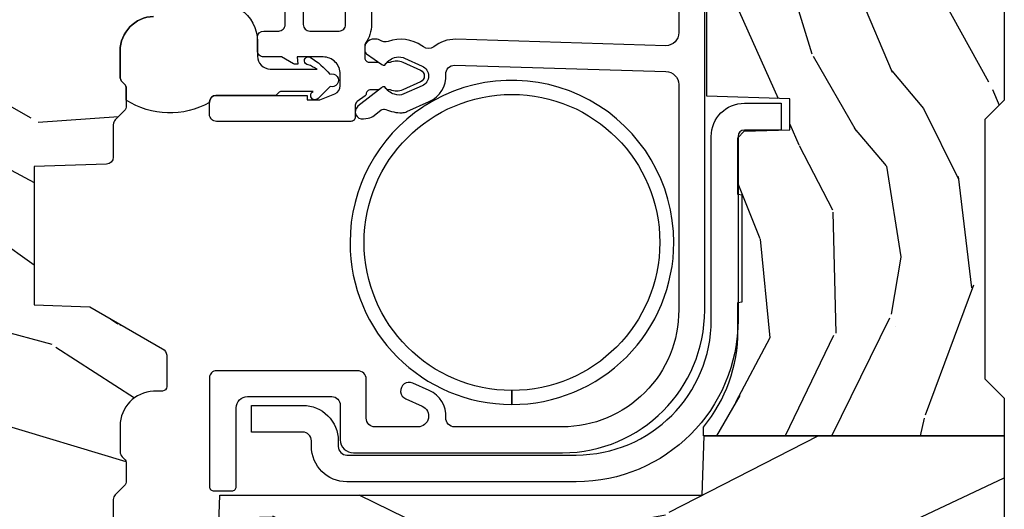
# Model space of a CAD drawing. Units: inches. Extents: x 1 to 93.9, y -0.3 to 69.6.
# Drawn here: x 30.2 to 32.5, y 14.3 to 15.5 of the extents above; entities that cross this region are included whole.
import ezdxf

# ---------------------------------------------------------------- set-up
doc = ezdxf.new("R2010")
doc.units = ezdxf.units.IN
doc.header["$MEASUREMENT"] = 0
for name, color, linetype in [('ZP-SECT-ALUM', 63, 'Continuous'), ('ZP-SECT-VINL', 130, 'Continuous'), ('ZP-SECT-WDHA', 11, 'Continuous'), ('ZP-SECT-WOOD', 104, 'Continuous'), ('ZP-SECT-WSTP', 40, 'Continuous')]:
    doc.layers.add(name, color=color, linetype=linetype)

# ---------------------------------------------------------------- blocks, each defined once
blk = doc.blocks.new('CS AS RES W M6 MH PT (13-16 IG) V UJ')
at = {"layer": 'ZP-SECT-WDHA'}
h = blk.add_hatch(dxfattribs=at)
h.set_pattern_fill('WOOD3', color=256, scale=2, angle=72.99999999999997, pattern_type=2)
h.set_pattern_definition([(68.23640000000003, (0.2078165335567874, -1.031101197142249), (-8.344771374467818, -20.45396798290167), [0.240832, -23.842358]), (84.30989999999997, (0.2971118378095063, -0.8074354898055844), (0.4263690944681533, 8.235181511295936), [0.305942, -9.892097999999999]), (117.9999999999999, (0.3274450638685451, -0.5030017607332979), (-1.91261010378108, 0.5847435903937096), [0.2262739999999999, -2.602152]), (119.8476, (0.2212157756700961, -0.3032135270235869), (-20.50272857977591, 35.54768828883149), [0.4386339999999999, -43.42478999999999]), (85.99459999999998, (0.002909765178745971, 0.0772368452766159), (-1.437476743240222, -18.38297247813529), [0.266834, -26.416494]), (72.99999999999997, (0.02154812304887699, 0.3434183841103504), (-1.327866102480596, 2.497352921371545), [0.4999999999999998, -1.499999999999999]), (63.53769999999997, (0.1677339754102469, 0.8215707620918806), (-4.836323452587555, -8.978306718050991), [0.24331, -11.922214]), (67.28939999999997, (-0.3085880346632521, -0.8732204765919676), (-7.175302374271594, -16.6287403265194), [0.200998, -19.898754]), (72.99999999999997, (-0.2309875985994445, -0.6878069594938268), (-1.327866102480596, 2.497352921371545), [0.2999999999999998, -1.699999999999999]), (101.3007999999999, (-0.143276087182624, -0.4009155327049143), (-5.043499394239706, 24.54716094300748), [0.2952959999999997, -29.23434999999998]), (125.1249999999999, (-0.2011421097895365, -0.1113442574933288), (7.224071108844606, -10.57415813511433), [0.4560699999999999, -22.34743799999999]), (112.2893999999999, (-0.4635477446138587, 0.2616748878764952), (-6.054586024953069, 14.3993751268171), [0.2842539999999999, -28.14108799999999]), (79.34019999999997, (-0.5713608256482026, 0.5246888410384543), (2.765334394382437, 15.88561928555967), [0.3622159999999998, -17.74855399999999]), (61.11129999999997, (-0.5043592021865386, 0.8806534213740633), (-13.9242548396384, -25.02229161617254), [0.38833, -38.444646]), (66.29019999999998, (-0.9014969833603352, -0.6919500196638637), (7.175289077572966, 16.62874768410002), [0.342344, -33.89214]), (76.36649999999997, (-0.7638384135160798, -0.3785012708253532), (7.443263674111093, 31.18650071420277), [0.3405879999999999, -33.71818599999999]), (106.6900999999999, (-0.6835581290296098, -0.04751021970346869), (0.7431255040166707, -4.409962367830815), [0.3605559999999998, -6.850547999999996]), (120.4895999999999, (-0.7871075688053963, 0.297855548029986), (-15.19129255384613, 25.55825994297177), [0.325576, -32.232064]), (87.93139999999998, (-0.952298935197522, 0.5784118034753192), (0.6943551067665608, 22.79293410148565), [0.310484, -30.737866]), (72.99999999999997, (-0.9410918042577414, 0.8886929666420542), (-1.327866102480596, 2.497352921371545), [0.2399999999999999, -1.759999999999999]), (60.00539999999997, (-0.8709225951242843, 1.118206108073167), (9.087905524651111, 16.04400167334358), [0.266834, -26.416494]), (72.99999999999997, (0.7142306075123166, -0.5375986280509153), (-1.327866102480596, 2.497352921371545), [0, -1.999999999999999]), (296.1524, (0.5092032580457726, -0.182121784964437), (-18.00538888531857, 36.87554735843706), [0.438634, -43.42479]), (279.5651, (-1.210073772602662, 0.00889259115606933), (1.327869099233074, -2.497352076502219), [0.178886, -4.29325]), (261.1301, (-1.180348864881257, -0.1675059061758475), (-1.595852046107211, -12.0603996767767), [0.282842, -13.859292]), (229.8014, (-1.223960751965102, -0.4469661060344094), (-6.748938448303027, -8.3935594506708), [0.1523159999999999, -15.07922999999999]), (99.56509999999989, (0.5092032580457726, -0.182121784964437), (-1.327869099233073, 2.497352076502219), [0.2236059999999999, -4.248529999999998]), (79.70979999999996, (0.4720471233940167, 0.03837633670045193), (-3.350093459302563, -17.79822734718652), [0.3423439999999998, -33.89213999999998]), (62.87529999999996, (0.5332013127612285, 0.375214821916785), (15.67848221527706, 30.76012413734088), [0.568858, -56.31699200000001]), (62.69520000000001, (0.4182035798686563, -1.095422972181268), (5.421060729349787, 10.89091849633434), [0.223606, -22.137072]), (88.52409999999999, (0.5207775451461814, -0.8967307940582998), (-0.6943538178398319, -22.79293551970827), [0.37363, -36.989452]), (115.8788999999999, (0.5304008832500635, -0.5232239114393451), (15.34964888471386, -31.88084594068393), [0.3821, -37.827846]), (107.6951999999999, (0.3636257240220395, -0.1794419365417639), (-7.540852312839215, 23.21929303946757), [0.3162279999999999, -31.30654799999999]), (82.46229999999996, (0.2675075111766034, 0.1218242068587188), (1.011111546693654, 10.14779136076372), [0.364966, -11.80056]), (66.41809999999997, (0.3153830395190091, 0.4836362212887479), (-13.76583238823938, -31.34488541092399), [0.5234499999999996, -51.82155999999998]), (64.86989999999992, (-0.05994879811286324, -0.9492371198198839), (-5.421068605812722, -10.89091361125097), [0.282842, -13.859292]), (84.30989999999997, (0.0601674694480252, -0.6931666563391445), (0.4263690944681533, 8.235181511295936), [0.305942, -9.892097999999999]), (115.5103999999999, (0.09050069550706397, -0.388732927266858), (12.6938947911933, -26.88614988798455), [0.3255759999999999, -32.23206399999999]), (117.9999999999999, (-0.04971714167134778, -0.09489801079672588), (-1.91261010378108, 0.5847435903937096), [0.367696, -2.460732]), (90.35399999999984, (-0.2223397349938203, 0.2297578689815793), (0.04876202922804662, -27.20289793979688), [0.335262, -33.190848]), (69.63350000000003, (-0.2244112650788495, 0.5650125613620105), (-11.26852463519539, -30.01700107381326), [0.340588, -33.718186]), (55.89729999999996, (-0.1058787903538558, 0.8843087442949695), (11.58525502309057, 17.37187083675603), [0.27203, -26.930912]), (64.2538, (-0.5381011760943792, -0.8030512674584998), (6.005821017315294, 12.80351945054413), [0.263058, -26.042834]), (87.93139999999998, (-0.4238323426279464, -0.5661068990970364), (0.6943551067665608, 22.79293410148565), [0.310484, -30.737866]), (105.0053999999999, (-0.4126252116881695, -0.2558257359303013), (2.814114219735258, -11.31727641611973), [0.3773599999999998, -18.49060399999999]), (122.8990999999998, (-0.5103272173695004, 0.1086661269224294), (18.43175097613514, -28.64036637139408), [0.4967899999999998, -49.18217999999998]), (88.94539999999996, (-0.7801640791241731, 0.5257848966252254), (-0.4263644116476346, -8.235181634652655), [0.291204, -14.269016]), (66.99100000000001, (-0.7748043822788517, 0.8169399646726845), (7.760042155334047, 18.54135163249375), [0.3820999999999998, -37.82784599999998]), (49.80139999999996, (-0.6254509442456886, 1.168640903749747), (6.748938448303029, 8.393559450670798), [0.152316, -15.07923]), (63.53769999999997, (-1.111884029672201, -0.6276282446248729), (-4.836323452587555, -8.978306718050991), [0.24331, -11.922214]), (83.00799999999998, (-1.00346263030022, -0.4098099713826571), (2.60695157870878, 22.20819262847393), [0.345254, -34.1801]), (110.4053999999999, (-0.9614345360522734, -0.06712405207184702), (-11.52445423798902, 30.71134915766888), [0.4280179999999998, -42.37384999999998]), (102.0545999999999, (0.8019421189291371, -0.2507072012620029), (-3.557234008732975, 15.72724097270063), [0.2059119999999999, -20.38534799999999]), (83.78429999999999, (0.7589385501829291, -0.04933517471638993), (-3.618064673815985, -32.35598179133584), [0.4275519999999998, -42.32756599999997]), (65.87499999999999, (0.8052302856894364, 0.3757025591659158), (-6.005810314090476, -12.80352490518391), [0.4837359999999999, -15.64078])])
edge = h.paths.add_edge_path()
edge.add_line((0.8582133000184946, -1.817304591608291), (0.8582131776044832, -0.699794161479872))
edge.add_line((0.8582131776044832, -0.699794161479872), (0.9955000000220089, -0.6950000000000074))
edge.add_line((0.9955000000220089, -0.6949999999999932), (0.9955001221554767, 0))
edge.add_line((0.9955001221554767, 0), (0, 0))
edge.add_line((0, 0), (3.552713678800501e-15, -0.6659999999999542))
edge.add_arc((3.552713678800501e-15, -0.6879999999999313), 0.02199999999999136, -90, 90, ccw=False)
edge.add_line((3.552713678800501e-15, -0.7099999999999227), (7.105427357601002e-15, -2.218823443062433))
edge.add_line((7.105427357601002e-15, -2.218823443062433), (0.2554785948731499, -2.218823443062433))
edge.add_line((0.2554785948731499, -2.218823443062433), (0.2875724410296314, -2.158859993441254))
edge.add_line((0.2875724410296314, -2.158859993441268), (0.296214113222554, -1.911394879736434))
edge.add_arc((0.37616537938408, -1.91418683947262), 0.0799999999999979, 91.99999999999977, 178.0000000000028, ccw=False)
edge.add_line((0.37337341964788, -1.834235573311105), (0.8582133000184946, -1.817304591608277))
h = blk.add_hatch(dxfattribs=at)
h.set_pattern_fill('WOOD3', color=256, scale=1.5, angle=163, pattern_type=2)
h.set_pattern_definition([(158.2363999999999, (11.39957249193174, 9.482407292829294), (15.34047598717625, -6.258578530850847), [0.1806239999999999, -17.88176849999999]), (174.3099, (11.23182321142923, 9.549378771018809), (-6.176386133471952, 0.3197768208511085), [0.2294564999999999, -7.419073499999996]), (208, (11.00349791462503, 9.57212869056309), (-0.4385576927952807, -1.43445757783581), [0.1697055, -1.951614]), (209.8476, (10.85365673934274, 9.492456724414268), (-26.66076621662361, -15.37704643483196), [0.3289755, -32.5685925]), (175.9946, (10.5683189601176, 9.328727216545758), (13.78722935860146, -1.078107557430152), [0.2001255, -19.8123705]), (163, (10.36868280599229, 9.342705984948338), (-1.873014691028658, -0.9958995768604493), [0.3749999999999998, -1.124999999999999]), (153.5377, (10.01006852250615, 9.452345374219362), (6.733730038538249, -3.62724258944066), [0.1824825, -8.941660500000001]), (157.2894000000001, (11.28116195151904, 9.09510386666426), (12.47155524488956, -5.381476780703682), [0.1507484999999999, -14.9240655]), (163, (11.14210181369542, 9.153304193712103), (-1.873014691028658, -0.9958995768604493), [0.2249999999999999, -1.274999999999999]), (191.3008, (10.92693324360374, 9.219087827274734), (-18.4103707072556, -3.782624545679799), [0.2214719999999999, -21.92576249999998]), (215.125, (10.70975478719506, 9.175688310319543), (7.930618601335745, 5.418053331633462), [0.3420524999999998, -16.76057849999999]), (202.2893999999999, (10.42999042816768, 8.978884084201297), (-10.79953134511282, -4.540939518714813), [0.2131904999999999, -21.10581599999999]), (169.3402, (10.23272996329622, 8.898024273425534), (-11.91421446416976, 2.074000795786816), [0.2716619999999997, -13.31141549999999]), (151.1113000000001, (9.965756528044508, 8.948275491021775), (18.76671871212941, -10.44319112972878), [0.2912475, -28.8334845]), (156.2902000000001, (11.14520910882296, 8.650422155141428), (-12.47156076307502, 5.381466808179711), [0.2567579999999997, -25.41910499999998]), (166.3665, (10.91012254719407, 8.753666082524632), (-23.38987553565208, 5.582447755583296), [0.2554409999999998, -25.28863949999998]), (196.6901, (10.66187925885266, 8.813876295889486), (3.307471775873111, 0.5573441280125063), [0.2704169999999998, -5.137910999999996]), (210.4896, (10.40285493305257, 8.736214216057647), (-19.16869495722882, -11.39346941538462), [0.244182, -24.174048]), (177.9314, (10.19243774146857, 8.612320691263534), (-17.09470057611423, 0.5207663300749035), [0.232863, -23.05339949999999]), (163, (9.959726869093522, 8.620726039468366), (-1.873014691028658, -0.9958995768604493), [0.1799999999999999, -1.319999999999999]), (150.0054, (9.787592013020173, 8.67335294631846), (-12.03300125500769, 6.81592914348832), [0.2001255, -19.8123705]), (163, (11.02944556511322, 9.862217848295927), (-1.873014691028658, -0.9958995768604493), [0, -1.499999999999999]), (26.15240000000009, (10.76283793279837, 9.70844733619603), (-27.65666051882778, -13.50404166398895), [0.3289755, -32.5685925]), (9.565100000000013, (10.61957715070802, 8.418989563209692), (1.873014057376663, 0.9959018244248071), [0.1341644999999999, -3.219937499999998]), (351.1301, (10.75187602370695, 8.441283244000743), (9.045299757582525, -1.196889034580399), [0.2121315, -10.394469]), (319.8014000000001, (10.96147117360086, 8.408574328687848), (6.295169588003106, -5.061703836227265), [0.114237, -11.3094225]), (189.5651, (10.76283793279837, 9.70844733619603), (-1.873014057376664, -0.995901824424807), [0.1677044999999999, -3.186397499999998]), (169.7098000000001, (10.59746434154971, 9.680580235207202), (13.34867051038989, -2.512570094476908), [0.2567579999999998, -25.41910499999999]), (152.8753000000001, (10.34483547763746, 9.726445877232607), (-23.07009310300568, 11.75886166145777), [0.4266434999999998, -42.23774399999999]), (152.6952000000001, (11.44781382321099, 9.640197577563185), (-8.168188872250763, 4.065795547012332), [0.1677045, -16.602804]), (178.5241, (11.29879468961877, 9.717128051521314), (17.09470163978121, -0.5207653633798559), [0.2802225, -27.742089]), (205.8789, (11.01866452765455, 9.724345555099234), (23.91063445551293, 11.51223666353542), [0.286575, -28.3708845]), (197.6952, (10.76082804648138, 9.599264185678209), (-17.41446977960068, -5.65563923462943), [0.237171, -23.479911]), (172.4623000000001, (10.53487843893101, 9.527175526044147), (-7.61084352057279, 0.7583336600202328), [0.2737245, -8.85042]), (156.4181000000001, (10.26351942810847, 9.563082172300938), (23.50866405819301, -10.32437429117951), [0.3925875, -38.86617]), (154.8699, (11.33817443393997, 9.281583294077052), (8.168185208438235, -4.065801454359533), [0.2121314999999999, -10.39446899999999]), (174.3099, (11.14612158632941, 9.371670494747718), (-6.176386133471952, 0.3197768208511085), [0.2294564999999999, -7.419073499999996]), (205.5104, (10.91779628952521, 9.394420414292), (20.1646124159884, 9.520421093394994), [0.244182, -24.174048]), (208, (10.69742010217261, 9.289257036408173), (-0.4385576927952807, -1.43445757783581), [0.275772, -1.845549]), (180.354, (10.45392819233889, 9.159790091416312), (20.40217345484766, 0.03657152192105606), [0.2514465, -24.893136]), (159.6335000000001, (10.20248717305355, 9.158236443852559), (22.51275080535995, -8.45139347639652), [0.2554409999999999, -25.28863949999999]), (145.8972999999999, (9.963015035853822, 9.247135799896284), (-13.02890312756703, 8.688941267317915), [0.2040224999999999, -20.19818399999998]), (154.2538, (11.22853504466894, 8.922969010590919), (-9.602639587908103, 4.504365762986461), [0.1972934999999999, -19.53212549999998]), (177.9314, (11.05082676839783, 9.00867063569072), (-17.09470057611423, 0.5207663300749035), [0.232863, -23.05339949999999]), (195.0054, (10.81811589602279, 9.017075983895552), (8.487957312089796, 2.110585664801452), [0.2830199999999998, -13.86795299999999]), (212.8991, (10.54474699888325, 8.943799479634578), (21.48027477854555, 13.82381323210138), [0.3725924999999997, -36.88663499999996]), (178.9454, (10.23190792160614, 8.741421833318554), (6.176386225989491, -0.3197733087357195), [0.218403, -10.701762]), (156.991, (10.01354162057054, 8.74544160595255), (-13.90601372437032, 5.820031616500521), [0.286575, -28.3708845]), (139.8014000000001, (9.749765916262753, 8.857456684477427), (-6.295169588003104, 5.061703836227265), [0.114237, -11.3094225]), (153.5377, (11.09696777754371, 8.492631870407536), (6.733730038538249, -3.62724258944066), [0.1824825, -8.941660500000001]), (173.008, (10.93360407261205, 8.57394791993653), (-16.65614447135545, 1.955213684031567), [0.2589405, -25.635075]), (200.4054, (10.67658963312895, 8.605468990622484), (-23.03351186825165, -8.643340678491786), [0.3210135, -31.78038749999999]), (192.0546, (10.81427699502155, 9.92800148185853), (-11.79543072952547, -2.667925506549743), [0.154434, -15.289011]), (173.7843, (10.66324797511233, 9.895748805298894), (24.26698634350188, -2.713548505361961), [0.3206640000000001, -31.7456745]), (155.8750000000001, (10.34446967470061, 9.930467606928772), (9.602643678887933, -4.504357735567846), [0.3628019999999998, -11.730585])])
edge = h.paths.add_edge_path()
edge.add_line((5.009104184870424, -1.850000000000023), (5.575500122155468, -1.850000000000023))
edge.add_line((5.575500122155468, -1.850000000000023), (5.625500122155465, -1.800000000000026))
edge.add_line((5.625500122155465, -1.800000000000011), (5.625500122155465, 0))
edge.add_line((5.625500122155465, 0), (4.791600122155462, 0))
edge.add_line((4.791600122155462, 0), (4.746600122155463, -0.04500000000000171))
edge.add_line((4.746600122155463, -0.04500000000001592), (4.146600122155462, -0.04500000000001592))
edge.add_line((4.146600122155462, -0.04500000000001592), (4.101600122155464, -1.4210854715202e-14))
edge.add_line((4.101600122155464, 0), (1.772100122155464, 0))
edge.add_line((1.772100122155464, 0), (1.727100122155466, -0.04500000000000171))
edge.add_line((1.727100122155466, -0.04500000000001592), (1.12714355051677, -0.04500000000001592))
edge.add_line((1.12714355051677, -0.04500000000001592), (1.082143550516768, -1.4210854715202e-14))
edge.add_line((1.082143550516768, 0), (0.9955001221554625, 0))
edge.add_line((0.9955001221554625, 0), (0.9955001221554625, -0.6967380630707254))
edge.add_line((0.9955001221554625, -0.6967380630707396), (1.015500122155469, -0.6967380630707396))
edge.add_arc((1.237893717063173, -0.9669992125984095), 0.3499999999999974, 89.99999999999977, 129.4504201578516, ccw=False)
edge.add_line((1.237893717063173, -0.6169992125984152), (1.303492758211689, -0.616999212598401))
edge.add_line((1.303492758211689, -0.6169992125984152), (1.305256028018771, -0.60699921259841))
edge.add_line((1.305256028018771, -0.6069992125983958), (1.551729488404604, -0.6069992125983958))
edge.add_line((1.551729488404604, -0.6069992125983958), (1.553492758211686, -0.616999212598401))
edge.add_line((1.553492758211686, -0.6169992125984152), (1.684652288945795, -0.6169992125984152))
edge.add_line((1.684652288945795, -0.6169992125984152), (1.699813571150418, -0.6023581325617329))
edge.add_line((1.699813571150418, -0.6023581325617329), (1.703492758211688, -0.4969999999999999))
edge.add_line((1.703492758211688, -0.4969999999999857), (1.774794342821856, -0.4969999999999857))
edge.add_line((1.774794342821856, -0.4969999999999857), (1.781499130564267, -0.6890000000000072))
edge.add_line((1.781499130564267, -0.6890000000000214), (2.064290194244194, -0.6890000000000214))
edge.add_line((2.064290194244194, -0.6890000000000214), (2.069772755054395, -0.5320000000000249))
edge.add_line((2.069772755054395, -0.5320000000000107), (2.166263746247701, -0.5320000000000107))
edge.add_line((2.166263746247701, -0.5320000000000107), (2.189638593333243, -0.7700623348411568))
edge.add_line((2.189638593333243, -0.7700623348411568), (2.221571519829951, -0.8000000000000398))
edge.add_line((2.221571519829951, -0.8000000000000398), (2.558508314850791, -0.8000000000000398))
edge.add_line((2.558508314850791, -0.8000000000000398), (2.57920630478484, -0.780012183459661))
edge.add_line((2.57920630478484, -0.780012183459661), (2.583397212592484, -0.6600002859946983))
edge.add_line((2.583397212592484, -0.6600002859946983), (2.669601134031538, -0.6600002859946983))
edge.add_line((2.669601134031538, -0.6600002859946983), (2.673792041839178, -0.780012183459661))
edge.add_line((2.673792041839178, -0.780012183459661), (2.694490031773228, -0.8000000000000398))
edge.add_line((2.694490031773228, -0.8000000000000398), (3.179265703424043, -0.8000000000000398))
edge.add_line((3.179265703424043, -0.8000000000000398), (3.199963693358207, -0.7800121834595473))
edge.add_line((3.199963693358207, -0.7800121834595473), (3.204154601165843, -0.6600002859946983))
edge.add_line((3.204154601165843, -0.6600002859946983), (3.290358522604897, -0.6600002859946983))
edge.add_line((3.290358522604897, -0.6600002859946983), (3.294549430412538, -0.7800121834595473))
edge.add_line((3.294549430412538, -0.7800121834595473), (3.315247420346587, -0.7999999999999261))
edge.add_line((3.315247420346587, -0.7999999999999261), (3.652184215367548, -0.7999999999999261))
edge.add_line((3.652184215367548, -0.7999999999999261), (3.684117141864135, -0.7700623348411568))
edge.add_line((3.684117141864135, -0.7700623348411568), (3.707491988949542, -0.5320000000014318))
edge.add_line((3.707491988949542, -0.5320000000014318), (3.803982980142983, -0.5320000000014318))
edge.add_line((3.803982980142983, -0.5320000000014318), (3.809465540953187, -0.6889999999998935))
edge.add_line((3.809465540953187, -0.6889999999999077), (4.092256604633114, -0.6889999999999077))
edge.add_line((4.092256604633114, -0.6889999999999077), (4.098961392375529, -0.4969999999999999))
edge.add_line((4.098961392375529, -0.4969999999999857), (4.170262976985693, -0.4969999999999857))
edge.add_line((4.170262976985693, -0.4969999999999857), (4.173942164046963, -0.6023581325617187))
edge.add_line((4.173942164046963, -0.6023581325617329), (4.189103446251586, -0.6169992125984152))
edge.add_line((4.189103446251586, -0.6169992125984152), (4.320262976985692, -0.6169992125984152))
edge.add_line((4.320262976985692, -0.6169992125984152), (4.322026246792774, -0.60699921259841))
edge.add_line((4.322026246792774, -0.6069992125983958), (4.56849970717861, -0.6069992125983958))
edge.add_line((4.56849970717861, -0.6069992125983958), (4.570262976985692, -0.616999212598401))
edge.add_line((4.570262976985692, -0.6169992125984152), (4.635862018134198, -0.6169992125984294))
edge.add_arc((4.635862018134198, -0.9669992125984095), 0.3499999999999938, 1.4999999999998863, 89.99999999999977, ccw=False)
edge.add_line((4.985742081875635, -0.9578372806906543), (5.009104184870424, -1.850000000000009))
h = blk.add_hatch(dxfattribs=at)
h.set_pattern_fill('WOOD3', color=256, scale=2, angle=73, pattern_type=2)
h.set_pattern_definition([(68.2364, (-7.598312111116456, -11.90059411252039), (-8.34477137446781, -20.45396798290167), [0.2408319999999999, -23.84235799999998]), (84.3099, (-7.509016806863741, -11.6769284051837), (0.42636909446815, 8.235181511295936), [0.305942, -9.892097999999999]), (117.9999999999999, (-7.478683580804699, -11.37249467611144), (-1.91261010378108, 0.5847435903937088), [0.2262739999999999, -2.602152]), (119.8476, (-7.584912869003148, -11.1727064424017), (-20.50272857977592, 35.54768828883149), [0.4386339999999995, -43.42478999999994]), (85.9946, (-7.803218879494494, -10.79225607010153), (-1.437476743240215, -18.38297247813529), [0.2668339999999988, -26.41649399999993]), (73, (-7.784580521624378, -10.52607453126777), (-1.327866102480597, 2.497352921371545), [0.4999999999999996, -1.499999999999998]), (63.53769999999997, (-7.638394669262993, -10.04792215328624), (-4.836323452587552, -8.978306718050995), [0.24331, -11.922214]), (67.28939999999997, (-8.114716679336482, -11.74271339197011), (-7.175302374271586, -16.6287403265194), [0.200998, -19.898754]), (73, (-8.037116243272692, -11.55729987487194), (-1.327866102480597, 2.497352921371545), [0.2999999999999996, -1.699999999999998]), (101.3007999999998, (-7.94940473185585, -11.27040844808303), (-5.043499394239715, 24.54716094300748), [0.2952959999999996, -29.23434999999997]), (125.1249999999999, (-8.00727075446278, -10.98083717287147), (7.224071108844608, -10.57415813511433), [0.4560699999999999, -22.34743799999999]), (112.2893999999998, (-8.269676389287099, -10.60781802750162), (-6.054586024953074, 14.3993751268171), [0.2842539999999998, -28.14108799999999]), (79.3402, (-8.37748947032145, -10.34480407433966), (2.76533439438243, 15.88561928555968), [0.3622159999999996, -17.74855399999998]), (61.11129999999997, (-8.310487846859786, -9.988839494004083), (-13.92425483963839, -25.02229161617255), [0.38833, -38.444646]), (66.29019999999998, (-8.707625628033554, -11.56144293504201), (7.17528907757296, 16.62874768410003), [0.342344, -33.89214]), (76.3665, (-8.56996705818932, -11.24799418620347), (7.443263674111081, 31.18650071420278), [0.340588, -33.718186]), (106.6900999999998, (-8.489686773702857, -10.91700313508159), (0.7431255040166724, -4.409962367830815), [0.3605559999999997, -6.850547999999995]), (120.4895999999998, (-8.593236213478633, -10.57163736734813), (-15.19129255384614, 25.55825994297176), [0.325576, -32.232064]), (87.93140000000001, (-8.758427579870755, -10.29108111190283), (0.6943551067665528, 22.79293410148564), [0.310484, -30.737866]), (73, (-8.747220448930989, -9.980799948736092), (-1.327866102480597, 2.497352921371545), [0.2399999999999998, -1.759999999999998]), (60.00539999999992, (-8.677051239797521, -9.75128680730495), (9.087905524651106, 16.04400167334359), [0.266834, -26.416494]), (73, (-7.091898037160917, -11.40709154342903), (-1.327866102480597, 2.497352921371545), [0, -1.999999999999998]), (296.1524000000001, (-7.296925386627464, -11.05161470034255), (-18.00538888531858, 36.87554735843706), [0.438634, -43.42478999999999]), (279.5651, (-9.016202417275906, -10.86060032422208), (1.327869099233074, -2.497352076502219), [0.1788859999999996, -4.293249999999986]), (261.1301, (-8.986477509554504, -11.03699882155399), (-1.595852046107206, -12.0603996767767), [0.282842, -13.859292]), (229.8014, (-9.030089396638346, -11.31645902141256), (-6.748938448303024, -8.393559450670804), [0.1523159999999998, -15.07922999999999]), (99.56509999999979, (-7.296925386627464, -11.05161470034255), (-1.327869099233074, 2.497352076502219), [0.2236059999999998, -4.248529999999995]), (79.70979999999999, (-7.334081521279217, -10.83111657867767), (-3.350093459302556, -17.79822734718652), [0.3423439999999993, -33.89213999999991]), (62.87529999999996, (-7.272927331912001, -10.49427809346133), (15.67848221527704, 30.76012413734089), [0.568858, -56.31699200000001]), (62.69520000000001, (-7.387925064804591, -11.96491588755939), (5.421060729349783, 10.89091849633435), [0.223606, -22.137072]), (88.5241, (-7.285351099527048, -11.76622370943642), (-0.6943538178398221, -22.79293551970828), [0.37363, -36.989452]), (115.8789, (-7.275727761423184, -11.39271682681746), (15.34964888471387, -31.88084594068392), [0.3820999999999997, -37.82784599999995]), (107.6951999999998, (-7.442502920651208, -11.04893485191991), (-7.540852312839225, 23.21929303946757), [0.3162279999999998, -31.30654799999999]), (82.46229999999997, (-7.538621133496633, -10.74766870851943), (1.01111154669365, 10.14779136076372), [0.3649659999999996, -11.80055999999999]), (66.41809999999997, (-7.490745605154245, -10.38585669408937), (-13.76583238823937, -31.34488541092399), [0.5234499999999986, -51.82155999999991]), (64.86989999999992, (-7.866077442786093, -11.818730035198), (-5.421068605812717, -10.89091361125097), [0.282842, -13.859292]), (84.3099, (-7.745961175225204, -11.56265957171726), (0.42636909446815, 8.235181511295936), [0.305942, -9.892097999999999]), (115.5103999999998, (-7.715627949166162, -11.258225842645), (12.69389479119331, -26.88614988798455), [0.3255759999999998, -32.23206399999997]), (117.9999999999999, (-7.855845786344588, -10.96439092617487), (-1.91261010378108, 0.5847435903937088), [0.367696, -2.460732]), (90.35399999999974, (-8.02846837966706, -10.63973504639657), (0.04876202922805728, -27.20289793979688), [0.335262, -33.190848]), (69.63350000000003, (-8.030539909752093, -10.30448035401614), (-11.26852463519538, -30.01700107381327), [0.340588, -33.718186]), (55.89729999999996, (-7.912007435027107, -9.985184171083148), (11.58525502309056, 17.37187083675603), [0.27203, -26.930912]), (64.2538, (-8.344229820767623, -11.67254418283665), (6.005821017315288, 12.80351945054413), [0.263058, -26.042834]), (87.93140000000001, (-8.229960987301183, -11.43559981447515), (0.6943551067665528, 22.79293410148564), [0.310484, -30.737866]), (105.0053999999998, (-8.218753856361417, -11.12531865130845), (2.814114219735262, -11.31727641611973), [0.3773599999999996, -18.49060399999998]), (122.8991, (-8.316455862042744, -10.76082678845572), (18.43175097613515, -28.64036637139408), [0.4967899999999996, -49.18217999999995]), (88.94539999999998, (-8.586292723797413, -10.34370801875292), (-0.4263644116476313, -8.235181634652655), [0.291204, -14.269016]), (66.99100000000001, (-8.580933026952096, -10.05255295070543), (7.760042155334039, 18.54135163249375), [0.3820999999999997, -37.82784599999996]), (49.80139999999996, (-8.431579588918936, -9.700852011628399), (6.748938448303026, 8.393559450670802), [0.152316, -15.07923]), (63.53769999999997, (-8.918012674345448, -11.49712116000299), (-4.836323452587552, -8.978306718050995), [0.24331, -11.922214]), (83.008, (-8.809591274973457, -11.27930288676077), (2.606951578708771, 22.20819262847393), [0.345254, -34.1801]), (110.4053999999998, (-8.767563180725517, -10.93661696744999), (-11.52445423798903, 30.71134915766887), [0.4280179999999997, -42.37384999999996]), (102.0545999999998, (-7.004186525744103, -11.12020011664012), (-3.557234008732982, 15.72724097270063), [0.2059119999999998, -20.38534799999997]), (83.7843, (-7.047190094490304, -10.91882809009451), (-3.618064673815971, -32.35598179133584), [0.4275519999999995, -42.32756599999993]), (65.87499999999999, (-7.000898358983818, -10.4937903562122), (-6.00581031409047, -12.80352490518391), [0.4837359999999999, -15.64078])])
edge = h.paths.add_edge_path()
edge.add_line((2.638010706647748, -1.968000492126151), (2.610010706647756, -1.94000049212616))
edge.add_line((2.610010706647756, -1.94000049212616), (2.521283390695942, -1.94000049212616))
edge.add_arc((2.521283390695913, -1.970000492126168), 0.03000000000000824, 89.99999999994574, 125.9999999999437)
edge.add_line((2.503649833127156, -1.945729982294893), (2.481007180997665, -1.962180832013814))
edge.add_arc((2.469251475951808, -1.946000492126299), 0.02000000000001817, -90, -54.0000000000104, ccw=False)
edge.add_line((2.469251475951808, -1.966000492126312), (2.117051382038369, -1.966000473068505))
edge.add_arc((2.117051382038369, -1.946000473068537), 0.0199999999999676, -126.00000000000148, -90, ccw=False)
edge.add_line((2.10529567699254, -1.962180812956007), (2.082653024862992, -1.945729963237085))
edge.add_arc((2.065019467294206, -1.970000473068254), 0.02999999999994246, 53.99999999989274, 89.99999999994574)
edge.add_line((2.065019467294235, -1.940000473068324), (1.976363433144911, -1.940000473068324))
edge.add_arc((1.97636343314494, -1.950000473068364), 0.01000000000004064, 90.00000000016287, 177.999999999716)
edge.add_line((1.966369524874693, -1.949651478101288), (1.965631266468705, -1.970792432804473))
edge.add_arc((1.885680000307133, -1.968000473068226), 0.08000000000004615, -89.9999999999797, -2.000000000031889, ccw=False)
edge.add_line((1.885680000307161, -2.048000473068271), (1.825714136633962, -2.048000473068271))
edge.add_arc((1.825714136634247, -2.032000473067381), 0.01600000000088997, 225.0000000014124, 269.9999999989822, ccw=False)
edge.add_line((1.814400428134917, -2.043314181567268), (1.809773011136997, -2.038686783627128))
edge.add_arc((1.798459302638008, -2.05000049212607), 0.01599999999997294, 44.99999999988307, 89.99999999989824)
edge.add_line((1.798459302638037, -2.034000492126097), (1.758425910110503, -2.034000492126097))
edge.add_arc((1.758425910110475, -2.050000492126106), 0.0160000000000089, 89.99999999989824, 134.999999999883)
edge.add_line((1.747112201611515, -2.038686783627099), (1.726484784613547, -2.059314200625096))
edge.add_arc((1.715171076114586, -2.048000492126128), 0.01599999999997043, -90, -45.00000000001802, ccw=False)
edge.add_line((1.715171076114586, -2.064000492126098), (1.639876776433482, -2.064000492126098))
edge.add_arc((1.639876776433482, -2.080000492126096), 0.01599999999999824, 90.00000000000001, 177.9999999999845)
edge.add_line((1.623886523201179, -2.079442100178852), (1.61803525521907, -2.247000492139648))
edge.add_line((1.61803525521907, -2.247000492139648), (1.29835053069732, -2.247000492139648))
edge.add_line((1.29835053069732, -2.247000492139648), (1.293845751432883, -2.118000492139629))
edge.add_line((1.293845751432883, -2.118000492139629), (1.196850906201263, -1.950000473068314))
edge.add_arc((1.178952426841079, -1.960578444352894), 0.02079059979664674, 30.58301616813197, 81.79864332442779)
edge.add_line((1.181918255176583, -1.940000473068324), (1.108911579081905, -1.940000473068324))
edge.add_arc((1.108911579081905, -1.950000473068318), 0.009999999999994458, 90.00000000000001, 177.9999999999692)
edge.add_line((1.098917670811716, -1.949651478101288), (1.098179412405671, -1.970792432804473))
edge.add_arc((1.01823478234968, -1.968007344956721), 0.07999312838681151, -90.00475316876668, -1.9952468312247902, ccw=False)
edge.add_line((1.018228146244155, -2.048000473068271), (0.9582622825709564, -2.048000473068271))
edge.add_arc((0.9582622825709848, -2.032000473068258), 0.01600000000001245, 224.99999999991, 269.99999999989825, ccw=False)
edge.add_line((0.9469485740719676, -2.04331418156724), (0.9423211570740477, -2.038686764569263))
edge.add_arc((0.9310074485750874, -2.050000473068256), 0.01599999999998801, 45.00000000008098, 90.00000000010179)
edge.add_line((0.931007448575059, -2.034000473068261), (0.8909740560475257, -2.034000473068261))
edge.add_arc((0.8909740560475257, -2.050000473068227), 0.01599999999996626, 90.00000000000001, 134.999999999991)
edge.add_line((0.8796603475485654, -2.038686764569263), (0.8590329305505975, -2.059314181567231))
edge.add_arc((0.8477192220515803, -2.048000473068214), 0.01600000000004579, -90, -44.999999999999886, ccw=False)
edge.add_line((0.8477192220515803, -2.064000473068262), (0.7108593431372867, -2.06400049212607))
edge.add_arc((0.7108593431372867, -2.080000492126082), 0.01600000000001245, 90.00000000000001, 178.0006757667715)
edge.add_line((0.6948690833202136, -2.079442288773606), (0.6911143400642175, -2.187000420241247))
edge.add_line((0.6911143400642175, -2.187000420241247), (0.5935714973837491, -2.187000420241247))
edge.add_line((0.5935714973837491, -2.187000420241247), (0.5913334547984448, -2.122911265910659))
edge.add_line((0.5913334547984448, -2.122911265910659), (0.5595169977343346, -2.118439754477578))
edge.add_line((0.5595169977343346, -2.118439754477578), (0.5145107066477408, -2.118439754477578))
edge.add_line((0.5145107066477408, -2.118439754477578), (0.4105107066477558, -2.243439754477549))
edge.add_line((0.4105107066477558, -2.243439754477549), (0.4105107066477561, -3.510312475792261))
edge.add_line((0.4105107066477558, -3.510312475792261), (0.8067670833052603, -3.70357962411515))
edge.add_arc((0.7936159489015608, -3.730543445504171), 0.0300000000000533, 10.000000000076113, 63.9999999999921, ccw=False)
edge.add_line((0.8231601814919713, -3.725334000174115), (0.8357964882961255, -3.797000473068351))
edge.add_line((0.8357964882961255, -3.797000473068351), (0.89813680849619, -3.797000473068351))
edge.add_line((0.89813680849619, -3.797000473068351), (0.9012796777504377, -3.707000473068348))
edge.add_line((0.9012796777504377, -3.707000473068348), (0.9165976545440344, -3.698156635043119))
edge.add_line((0.9165976545440344, -3.698156635043119), (0.9271380784978475, -3.396318384992242))
edge.add_line((0.9271380784978476, -3.396318384992242), (0.8242085142224482, -3.293388820716814))
edge.add_line((0.8242085142224482, -3.293388820716814), (0.9125968618709521, -3.20500047306831))
edge.add_line((0.9125968618709521, -3.20500047306831), (0.9331029585253532, -3.225506569722711))
edge.add_line((0.9331029585253532, -3.225506569722711), (0.939511132626933, -3.042000473068242))
edge.add_line((0.939511132626933, -3.042000473068242), (1.268198356715345, -3.042000473068242))
edge.add_line((1.268198356715345, -3.042000473068242), (1.325933383634435, -2.94200047306802))
edge.add_line((1.325933383634435, -2.94200047306802), (1.48593338363446, -2.94200047306802))
edge.add_line((1.48593338363446, -2.94200047306802), (1.509604744671151, -2.983000473068017))
edge.add_line((1.509604744671151, -2.983000473068017), (1.569604744671153, -2.983000473068017))
edge.add_line((1.569604744671153, -2.983000473068017), (1.593276105707901, -2.94200047306802))
edge.add_line((1.593276105707901, -2.94200047306802), (1.653276105707903, -2.94200047306802))
edge.add_line((1.653276105707903, -2.94200047306802), (1.711011132626879, -3.042000473068242))
edge.add_line((1.711011132626879, -3.042000473068242), (1.82101113262695, -3.042000473068242))
edge.add_line((1.82101113262695, -3.042000473068242), (1.834189706647749, -3.797000473068351))
edge.add_line((1.834189706647749, -3.797000473068351), (1.950724924999349, -3.797000473068351))
edge.add_line((1.950724924999349, -3.797000473068351), (1.95401070664775, -3.7029079975527))
edge.add_arc((1.945010706647736, -3.265000473068369), 0.4379999999999942, -88.82260659935295, -40.07843002828803)
edge.add_line((2.280152467698201, -3.547000473068351), (2.373902467698201, -3.547000473068351))
edge.add_line((2.373902467698201, -3.547000473068351), (2.377176289838076, -3.453250473068351))
edge.add_line((2.377176289838076, -3.453250473068351), (2.638010706647748, -3.453250473068351))
edge.add_line((2.638010706647748, -3.453250473068351), (2.638010706647747, -1.968000492126151))
at = {"layer": 'ZP-SECT-ALUM', "flags": 128}
blk.add_lwpolyline([(1.687801305657558, -0.6788036938580149, 0.4142135623730778), (1.764801305657556, -0.6018036938580167), (1.764801305657571, -0.5168036938580371), (1.702801305657559, -0.5168036938580371), (1.702801305657559, -0.6018036938580167, -0.4142135623730951), (1.687801305657558, -0.616803693858003), (1.263800705281668, -0.616803693858003, 0.4142135623730951), (0.8888007052816675, -0.991803693858003), (0.8888007052816675, -1.522835792021397, 0.414213562373095), (0.9708007052816612, -1.60483579202139), (0.9837442575294233, -1.60483579202139, -0.414213562373092), (1.003744257529419, -1.624835792021372), (1.003744257529419, -1.743635792021394), (1.065744257529431, -1.743635792021394), (1.065744257529431, -1.624835792021372, 0.4142135623730943), (0.9837442575294233, -1.542835792021378), (0.9708007052816612, -1.542835792021378, -0.4142135623730951), (0.9508007052816652, -1.522835792021397), (0.9508007052816652, -0.991803693858003, -0.41421356237309), (1.263800705281653, -0.6788036938580149)], format="xyb", close=True, dxfattribs=at)
at = {"layer": 'ZP-SECT-ALUM', "linetype": 'Continuous', "flags": 128}
blk.add_lwpolyline([(1.44272177457831, -0.7655529990417769, -0.5935110784409056), (1.758081655132237, -1.343464672474827, 0.06710461786000949), (1.755894828488103, -1.346823791428395, -0.2522460002284585), (1.44272177457831, -1.51555300159993, -0.4142135623730951), (1.067721773299247, -1.140553000320867), (1.100221773465513, -1.140553000320867, 0.4142135623730952), (1.442721774633732, -1.483053001489058, 1), (1.442721774633732, -0.7980529991526488, 0.4142135623730952), (1.100221773465513, -1.140553000320867), (1.067721773299247, -1.140553000320867, -0.4142135623730951)], format="xyb", close=True, dxfattribs=at)
at = {"layer": 'ZP-SECT-VINL', "flags": 128}
for points in [[(2.137965450272091, -0.7539998473217508), (1.928063315205563, -0.7539999999291069, 0.4137602207411517), (1.897965799825712, -0.7838555366571995), (1.912849094638009, -1.270764183885376, -0.1655663934263116), (1.895504124095883, -1.321709021965802, 0.326704812863751), (1.894919324573753, -1.345317515228288), (1.897390412875726, -1.348833350442106, -0.2458629623403314), (1.907646530223989, -1.426991650977186, 0.2612345491836494), (1.910693589770947, -1.446316573800431, -0.1688238604014787), (1.912849088570372, -1.452518492931972), (1.912849088164254, -1.4644385069289, -0.3321452416421536), (1.895848963118866, -1.481438684010385), (1.887427806290528, -1.481438538750524, -0.2433315821866833), (1.879290320362689, -1.477174710959957), (1.854630214654239, -1.441956004497086, -0.1832438839892102), (1.852934656180285, -1.435070054885102, 0.1612870720819164), (1.870275496770521, -1.412710795207488, 0.1715728752534728), (1.870275497438204, -1.392710795207535, 0.01965745000275347), (1.868966364522098, -1.389425014034146), (1.868966583933602, -1.389425196850482), (1.850692021962605, -1.34833385869797, 0.6477496271036908), (1.805062514783206, -1.348208077986897), (1.786295438305533, -1.39052027348103, 0.1918774502477788), (1.78542268302812, -1.412710792374753, 0.1612870718516902), (1.802763522091912, -1.435070053187673, -0.2138783245988176), (1.800342986038093, -1.442884669634822), (1.757731683711402, -1.497069130697213, -0.7709491081537508), (1.728580327684053, -1.48442695657576), (1.730237538589641, -1.473604383760858, -0.1307067999534858), (1.736411435681251, -1.459472502240629), (1.749217529173198, -1.443187530050722, 0.280215553793317), (1.750461397964504, -1.432869648429687, -0.115026445342384), (1.742891662854735, -1.395020904411098, -0.09852323952672788), (1.745539000382085, -1.383614970229161), (1.768520931172024, -1.33193759995649, -0.3117487441670848), (1.83167262328735, -1.293605179554277, 0.4315595101909795), (1.852849094542112, -1.273639811654164), (1.852849457949365, -1.273640255905605), (1.837965452764692, -0.7840005244655686, 0.4125928958390276), (1.808131546030594, -0.7540009842519737), (1.28672631984908, -0.7540009842519737, 0.4144998076605846), (1.015965307699716, -1.023502327442827), (1.015965307699716, -1.27350313055473, 0.4335873135137368), (1.037141306997185, -1.293605151704725, -0.3124055044361907), (1.100356395863159, -1.33207968337129), (1.1173424851345, -1.370274109825004, -1.001252085789751), (1.08077359746251, -1.386482559543538), (1.063832020590539, -1.348388553209958, 0.8083820998269092), (1.015965307699716, -1.358337454067396), (1.015965307699716, -1.457860586580637, 0.4162647182733926), (1.035964144338308, -1.477999867109418), (1.126038218649157, -1.478000000106192, -0.4131578814565944), (1.145965434276789, -1.497999196442976), (1.145965417630961, -1.824980843524912, -0.4142138898124623), (1.129946459505263, -1.840999819558959), (0.8776745861918442, -1.840999743413761, -0.4169237290384915), (0.8676749533690185, -1.830907256377145), (0.8676749533690185, -1.788907328464774, -0.4142634295663589), (0.8777685656625493, -1.778999999999996), (1.059945762227912, -1.778999511535801, 0.4142135623730943), (1.085964746792101, -1.752980526971612), (1.085964815573718, -1.752980807086601), (1.085964753297603, -1.55800177713212, 0.4139230725310896), (1.065985264209857, -1.538002460629912), (0.9859640635919362, -1.538002395240227, -0.415870507759687), (0.9559653076997137, -1.507833549612656), (0.9559653076997137, -1.023446949266685, -0.4139441409156523), (1.286214270460604, -0.6939999999999884), (2.077965452226167, -0.6939999057572948, 0.4142135623730937)], [(2.081047606599936, -1.623806435800475), (1.946849118569203, -1.62380624934741, -0.4142131554323219), (1.931849139409946, -1.608806249347424), (1.931849139409946, -1.540806249347384, -0.4142135899537644), (1.946849140822435, -1.525806249347397), (3.926963153736763, -1.525806435807453, -0.4127539144806843)], [(2.890868750826781, -1.465806249347395), (1.9470163607413, -1.465806435767433, 0.1558466606239597), (1.90350485248227, -1.479599445879728, -0.155275766907164), (1.897725614225278, -1.481438538750695), (1.869849239468278, -1.481438538750183, -0.4157306134139913), (1.859849272881361, -1.471386871476284), (1.859849272881361, -1.449409682185546), (1.854679254034849, -1.442013316309328, -0.1875528234350883), (1.852943932800443, -1.435070155846574, 0.05068989867230087), (1.859849272881361, -1.429349193263363), (1.859849272881361, -1.421887446732171, 0.2119698642450482), (1.859829099551446, -1.393487708218856), (1.859829587841984, -1.393488030288665), (1.84155483661071, -1.352396735604998, 0.6497031047519414), (1.814143403436544, -1.352396822765627), (1.814143403436544, -1.352396822765627), (1.795935507787005, -1.39333949332314, 0.2131870530295855), (1.795849272881396, -1.421888049272241), (1.795849251309848, -1.42934026187055, 0.05074285429319043), (1.802763522091913, -1.435070053187701, -0.2160516545204023), (1.800342986038094, -1.44288466963485), (1.795849195528545, -1.448610742110475), (1.795849139405119, -1.467999414651445, -0.4142135623731537), (1.785849139405128, -1.477999414651435, 0.2422221404093846), (1.781780375268552, -1.480093359169985), (1.768590746470961, -1.499059316370506, -0.2455506793344019), (1.760396903087765, -1.503341520042), (1.732849139409963, -1.503341520041943, 0.4142136878084732), (1.722849139409943, -1.513341524324574), (1.722849272853393, -1.824934053833601, 0.4154102949224645), (1.738849139409963, -1.840999400388398), (1.767849139409618, -1.840999400388398, 0.4142133774766292), (1.782849139409945, -1.825999409857218), (1.782849272881363, -1.614568246824092), (1.772849272881372, -1.614568246824092), (1.772849272881372, -1.585208994855577), (1.78671761525173, -1.550402443087307, -0.3070578584933445), (1.805219843747507, -1.537999841312285), (1.831848477096214, -1.537999400394085, -0.41421776051609), (1.87184913940983, -1.577999311408291), (1.871849272881361, -1.637999841312251), (1.854849272881365, -1.636806435800452), (1.854849139413188, -1.641799132581184, 0.1316590256372853), (1.856188880290899, -1.646799391585319), (1.871849272881361, -1.673924053910696), (1.871849139410683, -1.715051658550919, 0.414214512894127), (1.886849139410613, -1.730051707230132), (1.91684913940996, -1.730051707230132, 0.4142135623730189), (1.931849139409946, -1.715051707230145), (1.931849139409946, -1.68080624934737, -0.4142140463551957), (1.946849164196221, -1.66580624934744), (2.059685623168816, -1.665806435800448, 0.2679496351952544)]]:
    blk.add_lwpolyline(points, format="xyb", dxfattribs=at)
at = {"layer": 'ZP-SECT-WOOD'}
blk.add_lwpolyline([(0.8582133000184946, -1.817304591608291), (0.8582131776044832, -0.699794161479872), (0.9955000000220089, -0.6949999999999932), (0.9955001221554767, 0), (0, 0), (3.552713678800501e-15, -0.66599999999994, -1), (3.552713678800501e-15, -0.7099999999999227), (7.105427357601002e-15, -2.218823443062433), (0.2554785948731499, -2.218823443062433), (0.2875724410296314, -2.158859993441268), (0.296214113222554, -1.911394879736434, -0.3939104756149577), (0.37337341964788, -1.834235573311105)], format="xyb", close=True, dxfattribs=at)
for points in [[(4.101600122155464, 0), (1.772100122155464, 0), (1.727100122155466, -0.04500000000001592), (1.12714355051677, -0.04500000000001592), (1.082143550516768, 0), (0.9955001221554625, 0), (0.9955001221554625, -0.6967380630707396), (1.015500122155469, -0.6967380630707396, -0.173855470031162), (1.237893717063173, -0.6169992125984152), (1.303492758211689, -0.6169992125984152), (1.305256028018771, -0.6069992125983958), (1.551729488404604, -0.6069992125983958), (1.553492758211686, -0.6169992125984152), (1.684652288945795, -0.6169992125984152), (1.699813571150418, -0.6023581325617329), (1.703492758211688, -0.4969999999999857), (1.774794342821856, -0.4969999999999857), (1.781499130564267, -0.6890000000000214), (2.064290194244194, -0.6890000000000214)], [(1.965631266468705, -1.970792432804473, -0.4040262258348874), (1.885680000307161, -2.048000473068271), (1.825714136633962, -2.048000473068271, -0.1989123673685836), (1.814400428134917, -2.043314181567268), (1.809773011136997, -2.038686783627128, 0.1989123673797446), (1.798459302638037, -2.034000492126097), (1.758425910110503, -2.034000492126097, 0.1989123673795145), (1.747112201611515, -2.038686783627099), (1.726484784613547, -2.059314200625096, -0.1989123673795623), (1.715171076114586, -2.064000492126098), (1.639876776433482, -2.064000492126098, 0.4040262258350902), (1.623886523201179, -2.079442100178852), (1.61803525521907, -2.247000492139648), (1.29835053069732, -2.247000492139648), (1.293845751432883, -2.118000492139629), (1.196850906201263, -1.950000473068314, 0.2272661328371116), (1.181918255176583, -1.940000473068324), (1.108911579081905, -1.940000473068324, 0.4040262258351296), (1.098917670811716, -1.949651478101288), (1.098179412405671, -1.970792432804473, -0.4040744768180542), (1.018228146244155, -2.048000473068271), (0.9582622825709564, -2.048000473068271, -0.198912367379652), (0.9469485740719676, -2.04331418156724), (0.9423211570740477, -2.038686764569263, 0.1989123673796929), (0.931007448575059, -2.034000473068261), (0.8909740560475257, -2.034000473068261, 0.1989123673796061), (0.8796603475485654, -2.038686764569263), (0.8590329305505975, -2.059314181567231, -0.1989123673796516), (0.8477192220515803, -2.064000473068262), (0.7108593431372867, -2.06400049212607, 0.4040296557473124)]]:
    blk.add_lwpolyline(points, format="xyb", dxfattribs=at)
at = {"layer": 'ZP-SECT-WSTP'}
blk.add_lwpolyline([(1.982504737322785, -1.769684709744325, 0.2498699078952677), (1.907686684570535, -1.730051926512743), (1.873917789095174, -1.730051629113916, -0.4133375628155383), (1.843918186774204, -1.700141118042836), (1.843918186774204, -1.591996810441316, -0.0416414699456942), (1.853897108685771, -1.612753863762606, 0.8732761575424492), (1.871918000222934, -1.614138501866961), (1.871917991694062, -1.610304451734777, 0.0974442185127726), (1.870527094785302, -1.607069421165988, 0.081152224125007), (1.83219993447841, -1.562137244677388, 1.359799463920956), (1.803564010593504, -1.561906104732259), (1.775791874968547, -1.589678240357216, 1.17823699241557), (1.791918186774211, -1.601052388087311), (1.791918053302766, -1.674409493491368, -0.1989054110540214), (1.78898931037844, -1.681480372034343), (1.78291800722991, -1.687552000200412), (1.782917919831334, -1.825999482485628, -0.4142133774766307), (1.767917919831007, -1.840999473016836), (1.766379559751215, -1.840999473016836, 0.2778877323139867), (1.772115859987252, -2.034000492126097), (1.798459302638065, -2.034000492126097, -0.1989123673797086), (1.809773011137054, -2.038686783627099), (1.814400428134974, -2.04331418156724, 0.1989123673782307), (1.825714136633962, -2.048000473068271), (1.885680000307161, -2.048000473068271, 0.4040262258350719), (1.965631266468705, -1.970792432804473)], format="xyb", dxfattribs=at)

msp = doc.modelspace()

# ---------------------------------------------------------------- block references
at = {"yscale": -1, "rotation": 90}
msp.add_blockref('CS AS RES W M6 MH PT (13-16 IG) V UJ', (32.5, 13.5), dxfattribs=at)

doc.saveas('drawing.dxf')
